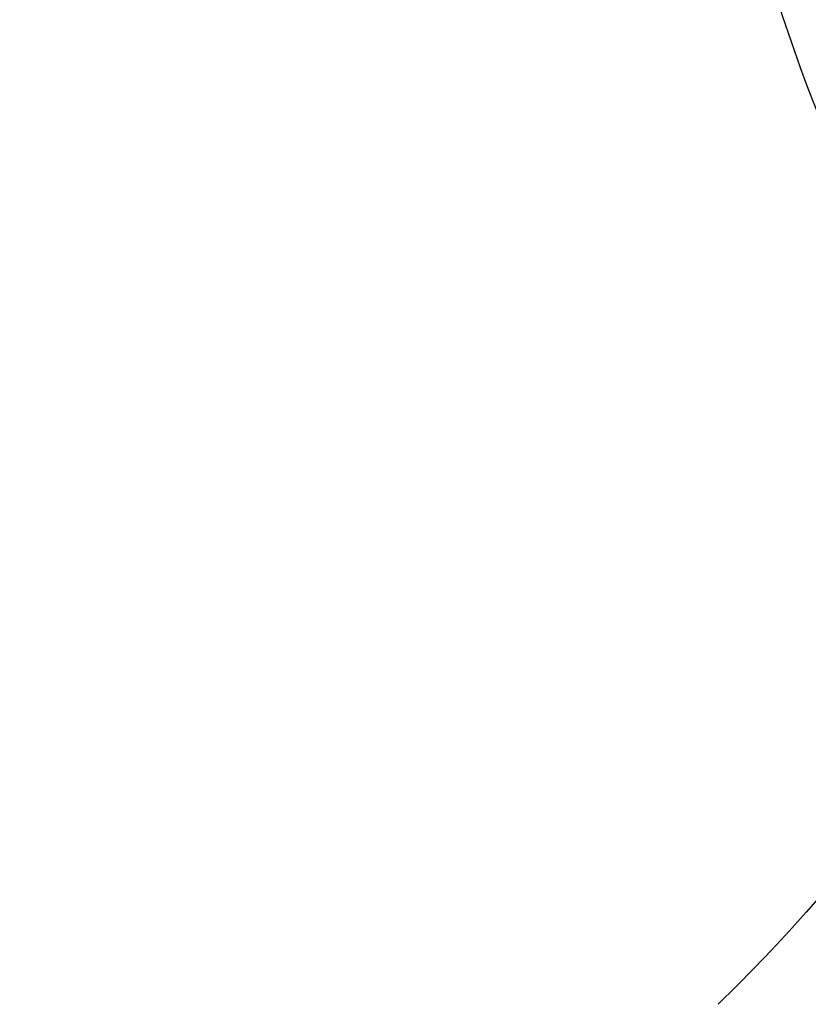
# Model space of a CAD drawing. Units: millimetres. Extents: x 798 to 2058, y 854 to 1745.
# Drawn here: x 1875 to 1876, y 1051 to 1053 of the extents above; entities that cross this region are included whole.
import ezdxf
from ezdxf.xclip import XClip

# ---------------------------------------------------------------- set-up
doc = ezdxf.new("R2010")
doc.units = ezdxf.units.MM
doc.header["$XCLIPFRAME"] = 2
doc.linetypes.add('HIDDEN', pattern=[9.525, 6.35, -3.175])
doc.layers.add('H&K Decorate detail1', color=251, linetype='Continuous', lineweight=5)
doc.layers.add('H-06.木作(細線)', color=8, linetype='Continuous')
doc.layers.add('H-08.木作(細線)', color=8, linetype='Continuous')

# ---------------------------------------------------------------- blocks, each defined once
blk = doc.blocks.new('SE-21051L')
at = {"layer": 'H-08.木作(細線)'}
for centre, radius, start, end in [((64.877, -42.377), 28.856, 151.5333, 283.7376), ((66.566, -41.721), 27.553, 153.5974, 270.5817), ((69.693, -40.698), 27.732, 191.4678, 286.2957), ((69.683, -34.407), 45.423, 236.5508, 311.0343)]:
    blk.add_arc(centre, radius, start, end, dxfattribs=at)
blk = doc.blocks.new('SE-21134L')
blk.add_open_spline([(24.92, -19.487), (24.965, -19.878), (26.078, -20.862), (27.344, -19.643), (27.974, -17.122), (27.196, -12.771), (21.321, -5.286), (11.774, -1.289), (3.505, -0.044), (0.311, 0.006)], degree=3, knots=[0, 0, 0, 0, 1.149989, 2.514775, 3.943311, 7.725954, 15.753905, 29.972474, 38.778735, 38.778735, 38.778735, 38.778735])
at = {"layer": 'H&K Decorate detail1'}
blk.add_open_spline([(24.92, -19.487), (24.965, -19.878), (26.078, -20.862), (27.344, -19.643), (27.974, -17.122), (27.196, -12.771), (21.321, -5.286), (11.774, -1.289), (3.505, -0.044), (0.311, 0.006)], degree=3, knots=[0, 0, 0, 0, 1.149989, 2.514775, 3.943311, 7.725954, 15.753905, 29.972474, 38.778735, 38.778735, 38.778735, 38.778735], dxfattribs=at)
blk = doc.blocks.new('SE-21134L-d')
at = {"layer": 'H-08.木作(細線)'}
blk.add_blockref('SE-21134L', (0.496, 39.002), dxfattribs=at)
blk = doc.blocks.new('立揚展廳展板  1570m 模板1')
at = {"layer": 'H-08.木作(細線)', "xscale": -1}
for name, p, rotation in [('SE-21051L', (33696.784, 3475.939), 60.76816609395853), ('SE-21134L-d', (33756.777, 3396.644), 62.49719184280595)]:
    blk.add_blockref(name, p, dxfattribs=dict(at, rotation=rotation))

msp = doc.modelspace()

# ---------------------------------------------------------------- linework, layer by layer
at = {"layer": 'H-06.木作(細線)', "color": 2, "linetype": 'HIDDEN', "extrusion": (0, 0, -1)}
msp.add_ellipse((1873.4382, 1075.3086), major_axis=(0.0423, -31.7935), ratio=0.978879, start_param=-3.141592653589793, end_param=3.141592653589793, dxfattribs=at)

# ---------------------------------------------------------------- block references
at = {"layer": 'H-06.木作(細線)', "color": 7}
ref = msp.add_blockref('立揚展廳展板  1570m 模板1', (-1900.5422, 673.1964), dxfattribs=dict(at, xscale=0.112, yscale=0.112, zscale=0.112))
XClip(ref).set_block_clipping_path([(33431.382812556, 3236.7460417188), (34941.3828125561, 5476.7460417188)])

doc.saveas('drawing.dxf')
